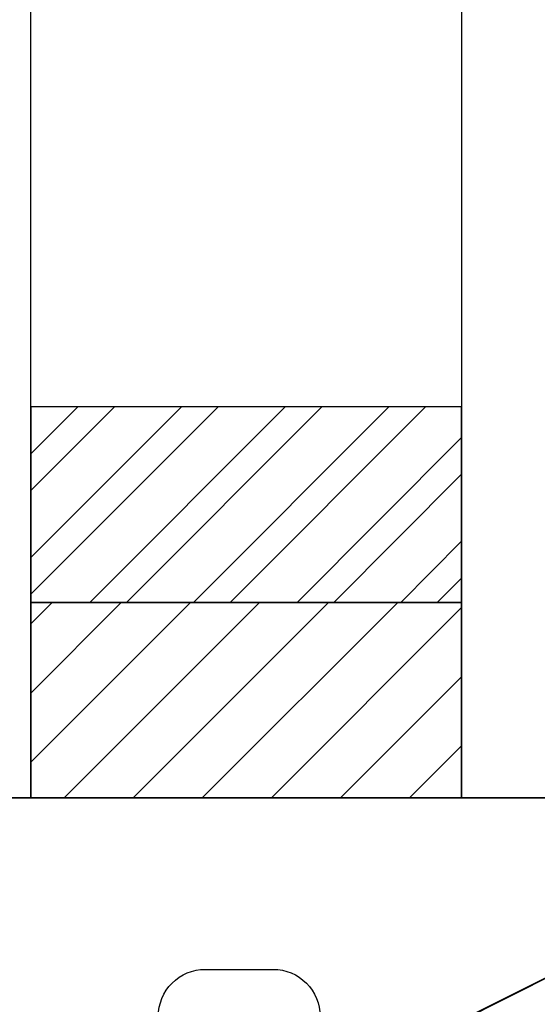
# Model space of a CAD drawing. Units: inches. Extents: x 199 to 453, y 2022 to 2256.
# Drawn here: x 213 to 214, y 2040 to 2042 of the extents above; entities that cross this region are included whole.
import ezdxf

# ---------------------------------------------------------------- set-up
doc = ezdxf.new("R2010")
doc.units = ezdxf.units.IN
doc.header["$LTSCALE"] = 0.25
doc.header["$MEASUREMENT"] = 0
doc.layers.add('1', color=7, linetype='Continuous')
doc.layers.add('OBJECT', color=7, linetype='Continuous')

# ---------------------------------------------------------------- blocks, each defined once
blk = doc.blocks.new('CLOSED BACK')
at = {"layer": 'OBJECT'}
blk.add_line((-56.6004, 50.5089), (-56.4733, 50.4453), dxfattribs=at)

msp = doc.modelspace()

# ---------------------------------------------------------------- hatches: boundary and pattern name
at = {"layer": '1'}
h = msp.add_hatch(dxfattribs=at)
h.set_pattern_fill('STEEL', color=256, scale=0.75, angle=450, style=0)
h.set_pattern_definition([(45, (191.22064, 1971.40407), (-0.06629126, 0.06629126), []), (45, (191.22064, 1971.45094), (-0.06629126, 0.06629126), [])])
h.paths.add_polyline_path([(213.99039, 2041.06176), (213.43921, 2041.06176), (213.43921, 2040.81176), (213.99039, 2040.81176)])
h = msp.add_hatch(dxfattribs=at)
h.set_pattern_fill('ANSI31', color=256, scale=0.5, angle=270, style=0)
h.set_pattern_definition([(225, (190.299626, 2029.488714), (0.04419417, -0.04419417), [])])
h.paths.add_polyline_path([(213.99039, 2040.81176), (213.43921, 2040.81176), (213.43921, 2040.56176), (213.99039, 2040.56176)])

# ---------------------------------------------------------------- linework, layer by layer
for points in [[(213.32109, 2042.612), (213.32109, 2040.56176), (213.43921, 2040.56176), (213.43921, 2042.612)], [(213.99039, 2042.612), (213.99039, 2040.56176), (214.1085, 2040.56176), (214.1085, 2042.612)], [(213.99039, 2041.06176), (213.43921, 2041.06176), (213.43921, 2040.81176), (213.99039, 2040.81176)], [(213.99039, 2040.81176), (213.43921, 2040.81176), (213.43921, 2040.56176), (213.99039, 2040.56176)]]:
    msp.add_lwpolyline(points, close=True, dxfattribs=at)
at = {"layer": '1', "color": 2}
for points in [[(213.97047, 2040.2683), (214.10279, 2040.33445, 0.2619523), (214.11377, 2040.3507), (214.1239, 2040.4734, -0.3902894), (214.14384, 2040.49176), (214.19875, 2040.49176), (214.22542, 2040.56176), (212.53488, 2040.56175, 0.38984), (212.51495, 2040.54343), (212.50942, 2040.47766), (212.50942, 2040.4389, 0.4142136), (212.52942, 2040.4189), (212.6758, 2040.4189, -0.3294379), (212.69492, 2040.40477), (212.78748, 2040.10325, 0.3342817)], [(213.60242, 2040.28265, -0.4142136), (213.66242, 2040.34265), (213.74942, 2040.34265, -0.4142136), (213.80942, 2040.28265)]]:
    msp.add_lwpolyline(points, format="xyb", dxfattribs=at)

# ---------------------------------------------------------------- block references
at = {"layer": '1', "color": 0, "xscale": -1}
msp.add_blockref('CLOSED BACK', (157.51271, 1989.82962), dxfattribs=at)

doc.saveas('drawing.dxf')
